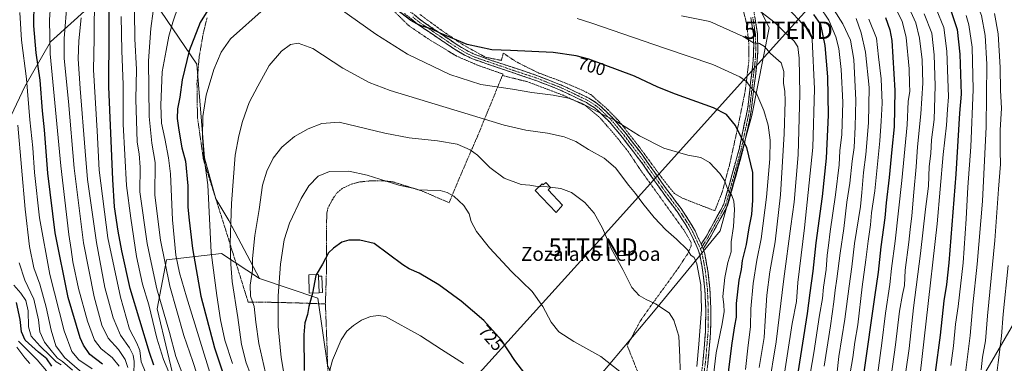
# Model space of a CAD drawing. Units: metres. Extents: x 610226 to 613657, y 4768649 to 4771018.
# Drawn here: x 612470 to 613036, y 4770330 to 4770528 of the extents above; entities that cross this region are included whole.
import ezdxf
from ezdxf.enums import TextEntityAlignment as Align

# ---------------------------------------------------------------- set-up
doc = ezdxf.new("R2010")
doc.units = ezdxf.units.M
doc.header["$MEASUREMENT"] = 0
for name, pattern in [('TRAZO_Y_PUNTO', [1, 0.5, -0.25, 0, -0.25]), ('TRAZOS', [0.75, 0.5, -0.25]), ('TRAZOSX2', [1.5, 1, -0.5])]:
    doc.linetypes.add(name, pattern=pattern)
doc.layers.get('0').update_dxf_attribs({"lineweight": 5})
for name, color, linetype, lineweight in [('Alambrada', 19, 'TRAZOS', 0), ('Arbolado forestal CxS', 92, 'Continuous', 0), ('Camino', 19, 'TRAZOSX2', 0), ('Camino Cxs', 19, 'Continuous', 0), ('Camino eje', 19, 'TRAZO_Y_PUNTO', 0), ('Curva de nivel maestra', 36, 'Continuous', 30), ('Curva de nivel normal', 36, 'Continuous', 0), ('Edificación', 1, 'Continuous', 13), ('Edificación Cxs', 1, 'Continuous', 13), ('Edificación ligera', 1, 'Continuous', 0), ('Edificación ligera Cxs', 1, 'Continuous', 0), ('Matorral CxS', 135, 'Continuous', 0), ('Prado CxS', 92, 'Continuous', 0), ('Rótulo de curva de nivel directora', 19, 'Continuous', 0), ('Tendido', 6, 'Continuous', 0), ('Texto cartográfico', 19, 'Continuous', 0), ('Torre de tendido puntual', 7, 'Continuous', 0)]:
    doc.layers.add(name, color=color, linetype=linetype, lineweight=lineweight)
doc.styles.add('Arial', font='txt', dxfattribs={"height": 0.2})

# ---------------------------------------------------------------- blocks, each defined once
blk = doc.blocks.new('*U150')
at = {"layer": 'Arbolado forestal CxS', "color": 92, "linetype": 'Continuous', "lineweight": 0}
blk.add_polyline3d([(612707.2881, 4769935.5401, 662.3428), (612678.4665, 4769965.7367, 650.461), (612681.7719, 4769978.1317, 653.0719), (612697.0189, 4769986.1977, 663.611), (612730.4589, 4770000.4501, 689.2964), (612731.0811, 4770000.1173, 689.5801), (612753.4535, 4769988.1489, 694.977), (612768.9527, 4769977.3001, 697.8936), (612788.3099, 4769997.1455, 701.1212), (612826.3259, 4770025.2309, 691.9448), (612849.4665, 4770063.2311, 688.5421), (612872.6067, 4770096.2739, 681.7468), (612920.5879, 4770154.6181, 651.2948), (612945.8383, 4770205.7293, 641.714), (612975.3349, 4770238.3313, 626.9902), (613047.2701, 4770362.2049, 596.0648)], dxfattribs=at)
blk = doc.blocks.new('*U175')
at = {"layer": 'Curva de nivel normal', "color": 36, "linetype": 'Continuous', "lineweight": 0}
for points in [[(612469.06, 4770466.92, 640), (612473.34, 4770418.57, 640), (612475.89, 4770397.12, 640), (612478.38, 4770384.78, 640), (612481.73, 4770375.35, 640), (612485.46, 4770362.12, 640), (612488.33, 4770348.98, 640), (612491.03, 4770339.83, 640), (612496, 4770333.2, 640), (612507.43, 4770323.3, 640)], [(612971.21, 4770321.16, 640), (612973.9, 4770340.49, 640), (612976.15, 4770359.82, 640), (612977.81, 4770369.48, 640), (612978.98, 4770374.64, 640), (612979.44, 4770383.48, 640), (612981.55, 4770399.48, 640), (612982.17, 4770406.77, 640), (612983.2, 4770414.76, 640), (612984.31, 4770428.38, 640), (612985.72, 4770442.81, 640), (612986.53, 4770454.47, 640), (612988.48, 4770473.44, 640), (612989.47, 4770491, 640), (612989.12, 4770504.4, 640), (612987.63, 4770516.97, 640), (612985.51, 4770525.62, 640), (612982.58, 4770532.09, 640)]]:
    blk.add_polyline3d(points, dxfattribs=at)
blk = doc.blocks.new('*U176')
at = {"layer": 'Curva de nivel normal', "color": 36, "linetype": 'Continuous', "lineweight": 0}
for points in [[(612532.36, 4770327.39, 660), (612530.9, 4770332.02, 660), (612527, 4770337.87, 660), (612521.08, 4770344.32, 660), (612517.38, 4770351.88, 660), (612513.07, 4770368.06, 660), (612506.93, 4770399.17, 660), (612501.41, 4770442.07, 660), (612498.29, 4770480.46, 660), (612495.68, 4770505.2, 660), (612495.8, 4770516.71, 660), (612497.55, 4770538.22, 660)], [(612951.16, 4770528.13, 660), (612953.99, 4770519.94, 660), (612956.56, 4770508.86, 660), (612958.62, 4770488.58, 660), (612958.32, 4770468.14, 660), (612956.81, 4770450.01, 660), (612955.38, 4770439.62, 660), (612954.93, 4770432.68, 660), (612954.51, 4770428.14, 660), (612953.75, 4770420.08, 660), (612950.28, 4770398.74, 660), (612948.72, 4770385.42, 660), (612947.16, 4770374.32, 660), (612944.69, 4770355.29, 660), (612941.32, 4770333.73, 660), (612940.12, 4770323.32, 660)]]:
    blk.add_polyline3d(points, dxfattribs=at)
blk = doc.blocks.new('*U180')
at = {"layer": 'Curva de nivel normal', "color": 36, "linetype": 'Continuous', "lineweight": 0}
for points in [[(612542.53, 4770324.69, 670), (612540.03, 4770330.68, 670), (612539.2, 4770337.31, 670), (612537.5, 4770341.39, 670), (612533.35, 4770349.55, 670), (612528.14, 4770367.88, 670), (612520.91, 4770402.07, 670), (612515.78, 4770441.05, 670), (612514.79, 4770463.53, 670), (612512.62, 4770498.64, 670), (612513.01, 4770516.76, 670), (612513.02, 4770527.32, 670), (612513.5, 4770542.19, 670)], [(612930.35, 4770534.96, 670), (612935.53, 4770527.3, 670), (612939.59, 4770517.66, 670), (612941.29, 4770510.84, 670), (612942.61, 4770498.8, 670), (612943.55, 4770480, 670), (612942.94, 4770461.52, 670), (612941.88, 4770452.13, 670), (612941.35, 4770443.93, 670), (612939.37, 4770426.69, 670), (612936.19, 4770405.71, 670), (612935.24, 4770397.56, 670), (612934.5, 4770392.09, 670), (612933.88, 4770383.8, 670), (612932.4, 4770373.61, 670), (612931.78, 4770367.17, 670), (612930.08, 4770357.62, 670), (612926.88, 4770335.99, 670), (612918.61, 4770287.96, 670)]]:
    blk.add_polyline3d(points, dxfattribs=at)
blk = doc.blocks.new('*U182')
at = {"layer": 'Curva de nivel normal', "color": 36, "linetype": 'Continuous', "lineweight": 0}
blk.add_polyline3d([(613023.11, 4770326.21, 610), (613023.94, 4770333.42, 610), (613025.56, 4770342.82, 610), (613026.8, 4770357.1, 610), (613030.85, 4770400.6, 610), (613033.06, 4770430.09, 610), (613034.24, 4770444.49, 610), (613034.07, 4770451.87, 610), (613034.1, 4770464.01, 610), (613034.68, 4770476.6, 610), (613034.29, 4770486.8, 610), (613034.1, 4770500.06, 610), (613032.93, 4770519.37, 610), (613030.71, 4770531.02, 610)], dxfattribs=at)
blk = doc.blocks.new('*U188')
at = {"layer": 'Curva de nivel normal', "color": 36, "linetype": 'Continuous', "lineweight": 0}
for points in [[(613005.62, 4770328.56, 620), (613007.15, 4770340.01, 620), (613008.36, 4770352.39, 620), (613009.82, 4770362.48, 620), (613012.69, 4770387.63, 620), (613014.52, 4770413.06, 620), (613015.43, 4770431.2, 620), (613017.22, 4770454.46, 620), (613018.47, 4770487.38, 620), (613017.95, 4770511.68, 620), (613016.03, 4770524.54, 620), (613014.48, 4770529.98, 620)], [(612469.5, 4770342.66, 620), (612480.28, 4770331.81, 620), (612485.6, 4770325.47, 620)]]:
    blk.add_polyline3d(points, dxfattribs=at)
blk = doc.blocks.new('*U195')
at = {"layer": 'Curva de nivel normal', "color": 36, "linetype": 'Continuous', "lineweight": 0}
for points in [[(612470.33, 4770531.7, 645), (612471.27, 4770515.66, 645), (612474.05, 4770493.58, 645), (612475.98, 4770469.89, 645), (612477.68, 4770453.76, 645), (612478.75, 4770439.54, 645), (612481.64, 4770413.54, 645), (612487.53, 4770380.98, 645), (612495.75, 4770348.48, 645), (612500.06, 4770336.73, 645), (612504.18, 4770331.94, 645), (612511.84, 4770326.64, 645)], [(612963.1, 4770320.16, 645), (612966.05, 4770341.49, 645), (612968.09, 4770358.7, 645), (612970.61, 4770375.23, 645), (612971.55, 4770384.48, 645), (612973.58, 4770400.18, 645), (612977.52, 4770435.11, 645), (612980.5, 4770467.1, 645), (612981.19, 4770480.44, 645), (612982.04, 4770486.33, 645), (612981.83, 4770490.59, 645), (612981.65, 4770499.27, 645), (612979.96, 4770517.21, 645), (612977.72, 4770526.63, 645), (612973.38, 4770534.95, 645)]]:
    blk.add_polyline3d(points, dxfattribs=at)
blk = doc.blocks.new('*U196')
at = {"layer": 'Curva de nivel normal', "color": 36, "linetype": 'Continuous', "lineweight": 0}
for points in [[(612997.26, 4770533.74, 630), (613001.54, 4770523.01, 630), (613003.39, 4770509.32, 630), (613003.9, 4770493.54, 630), (613004.25, 4770483.22, 630), (613003.73, 4770475.83, 630), (613003.08, 4770466.84, 630), (613001.27, 4770449.99, 630), (612997.75, 4770410.12, 630), (612991.38, 4770354.15, 630), (612986.77, 4770313.38, 630)], [(612493.96, 4770328.95, 630), (612491.08, 4770330.63, 630), (612487.67, 4770334.24, 630), (612481.97, 4770339.65, 630), (612476.74, 4770345.47, 630), (612475.3, 4770350.83, 630), (612474.96, 4770360.13, 630), (612473.77, 4770366.01, 630), (612470.88, 4770370.24, 630), (612466.78, 4770374.76, 630)]]:
    blk.add_polyline3d(points, dxfattribs=at)
blk = doc.blocks.new('*U210')
at = {"layer": 'Curva de nivel normal', "color": 36, "linetype": 'Continuous', "lineweight": 0}
for points in [[(612527.38, 4770328.27, 655), (612523.28, 4770333.28, 655), (612517.02, 4770338.17, 655), (612513.25, 4770343.2, 655), (612509.23, 4770354.1, 655), (612504.07, 4770372.99, 655), (612500.76, 4770388.29, 655), (612499.78, 4770395.31, 655), (612498.38, 4770403.96, 655), (612493.88, 4770443.38, 655), (612487.68, 4770507.85, 655), (612487.37, 4770527.41, 655), (612488.69, 4770547.17, 655)], [(612958.52, 4770527.88, 655), (612962.82, 4770516.81, 655), (612964.11, 4770506.13, 655), (612965.66, 4770493.4, 655), (612966.1, 4770479.58, 655), (612965.48, 4770469.1, 655), (612964.89, 4770457.91, 655), (612961.86, 4770429.13, 655), (612960.04, 4770416.4, 655), (612959.41, 4770409.48, 655), (612958.02, 4770400.15, 655), (612956.82, 4770389.48, 655), (612954.62, 4770373.82, 655), (612952.12, 4770351.92, 655), (612950.51, 4770342.11, 655), (612949.32, 4770333.26, 655), (612947.01, 4770319.94, 655)]]:
    blk.add_polyline3d(points, dxfattribs=at)
blk = doc.blocks.new('*U211')
at = {"layer": 'Curva de nivel normal', "color": 36, "linetype": 'Continuous', "lineweight": 0}
for points in [[(612990.35, 4770530.91, 635), (612994.62, 4770519.79, 635), (612996.14, 4770507.37, 635), (612996.66, 4770489.52, 635), (612995.96, 4770470.14, 635), (612994.54, 4770458.47, 635), (612994.16, 4770450.47, 635), (612993.22, 4770443, 635), (612992.7, 4770431.78, 635), (612991.08, 4770418.55, 635), (612988.22, 4770393, 635), (612984.18, 4770361.69, 635), (612981.69, 4770338.46, 635), (612979.71, 4770325.16, 635)], [(612500.44, 4770325.93, 635), (612494.83, 4770330.93, 635), (612491.91, 4770332.81, 635), (612489.07, 4770336.28, 635), (612484.35, 4770342.01, 635), (612481.66, 4770348.01, 635), (612480.89, 4770354.87, 635), (612478.32, 4770366.75, 635), (612473.17, 4770377.66, 635), (612469.76, 4770387.6, 635)]]:
    blk.add_polyline3d(points, dxfattribs=at)
blk = doc.blocks.new('*U217')
at = {"layer": 'Curva de nivel normal', "color": 36, "linetype": 'Continuous', "lineweight": 0}
for points in [[(612535.89, 4770323.58, 665), (612536, 4770330.95, 665), (612535.49, 4770334.52, 665), (612533.22, 4770338.78, 665), (612528.18, 4770345.98, 665), (612523.94, 4770356.11, 665), (612519.08, 4770373.42, 665), (612514.28, 4770399.36, 665), (612509.2, 4770435.63, 665), (612507.75, 4770451.93, 665), (612504.94, 4770487.92, 665), (612503.82, 4770504.94, 665), (612504.19, 4770515.36, 665), (612505.49, 4770528.66, 665)], [(612931.28, 4770544.66, 665), (612943.44, 4770525.12, 665), (612948.03, 4770515.73, 665), (612949.93, 4770504.53, 665), (612951.1, 4770481.15, 665), (612950.57, 4770465.85, 665), (612950.02, 4770453.99, 665), (612948.99, 4770446.19, 665), (612947.63, 4770433.47, 665), (612945.92, 4770422.51, 665), (612944.06, 4770407.32, 665), (612942.01, 4770393.25, 665), (612940.17, 4770378.5, 665), (612939.16, 4770371.99, 665), (612938.44, 4770365.17, 665), (612936.42, 4770351.46, 665), (612932.74, 4770328.16, 665)]]:
    blk.add_polyline3d(points, dxfattribs=at)
blk = doc.blocks.new('*U229')
at = {"layer": 'Curva de nivel normal', "color": 36, "linetype": 'Continuous', "lineweight": 0}
for points in [[(613005.07, 4770278.59, 615), (613009.44, 4770291.83, 615), (613011.53, 4770304.15, 615), (613011.94, 4770309.82, 615), (613013.94, 4770322.82, 615), (613016.71, 4770345.82, 615), (613018.23, 4770363.48, 615), (613020.83, 4770386.82, 615), (613023.81, 4770423.2, 615), (613025.91, 4770465.82, 615), (613026.35, 4770501.98, 615), (613025.34, 4770518.44, 615), (613023.23, 4770529.86, 615), (613020.56, 4770536.68, 615), (613014.9, 4770546.33, 615), (613010.35, 4770557.61, 615), (613009.28, 4770567.11, 615), (613011.42, 4770574.93, 615), (613020.29, 4770594.49, 615), (613030.4, 4770622.28, 615), (613035.28, 4770637.84, 615), (613039.4, 4770650.3, 615)], [(612468.58, 4770339.13, 615), (612473.2, 4770333.03, 615), (612475.97, 4770329.84, 615)]]:
    blk.add_polyline3d(points, dxfattribs=at)
blk = doc.blocks.new('*U230')
at = {"layer": 'Curva de nivel normal', "color": 36, "linetype": 'Continuous', "lineweight": 0}
blk.add_polyline3d([(613031.45, 4770319.63, 605), (613032.79, 4770330.43, 605), (613034.86, 4770345.55, 605), (613035.79, 4770358.05, 605), (613038.59, 4770386.08, 605)], dxfattribs=at)
blk = doc.blocks.new('*U236')
at = {"layer": 'Curva de nivel maestra', "color": 36, "linetype": 'Continuous', "lineweight": 30}
blk.add_polyline3d([(612488.64, 4770328.26, 625), (612485.7, 4770332.38, 625), (612480.94, 4770336.23, 625), (612473.38, 4770343.16, 625), (612471.16, 4770347.88, 625), (612470.5, 4770355.04, 625), (612468.24, 4770364.93, 625)], dxfattribs=at)
blk = doc.blocks.new('*U242')
at = {"layer": 'Curva de nivel maestra', "color": 36, "linetype": 'Continuous', "lineweight": 30}
for points in [[(612547.29, 4770328.8, 675), (612544.81, 4770336.08, 675), (612533.72, 4770372.96, 675), (612528.99, 4770394.48, 675), (612526.7, 4770405.82, 675), (612524.66, 4770419.81, 675), (612523.76, 4770435.6, 675), (612521.46, 4770488.98, 675), (612521.72, 4770551.04, 675)], [(612926.68, 4770530.45, 675), (612930.66, 4770524.68, 675), (612933.2, 4770512.64, 675), (612934.64, 4770494.55, 675), (612935.1, 4770472.68, 675), (612933.92, 4770447.81, 675), (612931.57, 4770425.83, 675), (612927.93, 4770399.25, 675), (612926.25, 4770382.89, 675), (612924.48, 4770370.5, 675), (612923.02, 4770358.49, 675), (612917.11, 4770320.82, 675)]]:
    blk.add_polyline3d(points, dxfattribs=at)
blk = doc.blocks.new('*U249')
at = {"layer": 'Curva de nivel maestra', "color": 36, "linetype": 'Continuous', "lineweight": 30}
for points in [[(612517.77, 4770329.3, 650), (612510.56, 4770334.87, 650), (612506.81, 4770340.26, 650), (612504.95, 4770344.56, 650), (612498.05, 4770367.68, 650), (612490.64, 4770404.83, 650), (612486.42, 4770439.23, 650), (612484.35, 4770464.17, 650), (612483.23, 4770475.14, 650), (612481.96, 4770492.8, 650), (612479.63, 4770508.44, 650), (612478.24, 4770524.02, 650), (612478.55, 4770537.79, 650)], [(612967.99, 4770528.82, 650), (612970.65, 4770521.63, 650), (612971.63, 4770515.56, 650), (612973.35, 4770486.8, 650), (612972.99, 4770465.8, 650), (612971.72, 4770452.89, 650), (612970.24, 4770436.82, 650), (612968.48, 4770422.23, 650), (612967.59, 4770413.48, 650), (612965.29, 4770396.82, 650), (612963.81, 4770382.32, 650), (612961.66, 4770367.82, 650), (612955.58, 4770324.71, 650)]]:
    blk.add_polyline3d(points, dxfattribs=at)
blk = doc.blocks.new('5TTEND')
blk.add_text('5TTEND', height=10).set_placement((0, 0), align=Align.MIDDLE_CENTER)

msp = doc.modelspace()

# ---------------------------------------------------------------- linework, layer by layer
at = {"layer": 'Alambrada', "color": 19, "linetype": 'TRAZOS', "lineweight": 0}
for points in [[(612700.35, 4770530.49, 698.6), (612712.46, 4770521.6, 699.23), (612724.55, 4770513.37, 699.97), (612738.03, 4770505.92, 700.73), (612747.19, 4770504.09, 701.07), (612748.26, 4770508.32, 700.22), (612754.46, 4770504.09, 701.15), (612759.06, 4770501.53, 701.61), (612768.78, 4770496.81, 702.45), (612782.91, 4770491.53, 703.09), (612793.67, 4770486.97, 703.43), (612798.55, 4770484.41, 703.72), (612807.51, 4770476.65, 704.19), (612814.98, 4770468.97, 704.75), (612826.46, 4770454.33, 705.66), (612840.26, 4770435.52, 706.71), (612846.65, 4770427.53, 707.27), (612851.73, 4770424.65, 707.27), (612869.89, 4770417.61, 707), (612874.14, 4770428.33, 705.56), (612878.26, 4770443.52, 703.31), (612883.19, 4770465.93, 699.66), (612887.35, 4770486.25, 695.98), (612889.42, 4770503.05, 692.44), (612889.42, 4770514.48, 690.12), (612888.14, 4770525.44, 687.95), (612885.22, 4770537.13, 685.5)], [(612747.76, 4770495.43, 703.01), (612748.11, 4770496.25, 702.79), (612747.87, 4770496.32, 702.79), (612734.03, 4770501.13, 701.9), (612721.35, 4770506.57, 701.73), (612704.82, 4770516.65, 701.26), (612694.1, 4770523.92, 700.9), (612684.43, 4770533.37, 700.23)], [(612577.94, 4770528.57, 700.62), (612575.71, 4770519.61, 701.3), (612573.39, 4770506.25, 701.91), (612572.11, 4770490.97, 703.01), (612572.38, 4770471.44, 703.92), (612575.82, 4770446.97, 704.71), (612589.35, 4770404.25, 709.2), (612601.58, 4770364.97, 713.5), (612609.75, 4770365.05, 716.8), (612628.82, 4770364.64, 723), (612645.98, 4770364.01, 726.75)], [(612747.76, 4770495.43, 703.01), (612733.46, 4770460.49, 712.75), (612724.62, 4770440.17, 717.05), (612717.14, 4770422.25, 721.04), (612701.35, 4770429.05, 720.01), (612684.82, 4770434.24, 719.78), (612679.19, 4770434.8, 720.09), (612671.71, 4770434.8, 720.41), (612665.07, 4770434.09, 720.94), (612660.78, 4770432.88, 721.27), (612655.62, 4770430.41, 721.68), (612652.42, 4770427.68, 721.97), (612649.98, 4770424.01, 722.19), (612647.42, 4770419.13, 722.48), (612646.78, 4770416.32, 722.86), (612646.55, 4770407.29, 723.56), (612646.62, 4770384.56, 725.4), (612645.98, 4770364.01, 726.75)], [(612825.66, 4770324.72, 719.37), (612819.54, 4770340.09, 718.24), (612826.98, 4770354.09, 716.39), (612834.1, 4770364.25, 714.97), (612848.26, 4770383.76, 711.68), (612854.69, 4770393.45, 709.95), (612856.37, 4770397.6, 709.48), (612856.29, 4770399.36, 709.34), (612852.01, 4770406.65, 708.95), (612827.19, 4770441.05, 707.13), (612820.23, 4770451.44, 706.69), (612814.62, 4770458.57, 706.32), (612809.51, 4770464.64, 706.06), (612803.71, 4770471.21, 705.61), (612795.35, 4770478.17, 704.77), (612782.82, 4770484.01, 704.58), (612762.3, 4770491.76, 703.34), (612747.76, 4770495.43, 703.01)], [(612645.98, 4770364.01, 726.75), (612647.21, 4770330.88, 729.33), (612647.37, 4770321.92, 729.55)]]:
    msp.add_polyline3d(points, dxfattribs=at)
at = {"layer": 'Arbolado forestal CxS', "color": 92, "linetype": 'Continuous', "lineweight": 0}
for points in [[(612937.56, 4770629.98, 662.37), (612925.09, 4770623.74, 663.98), (612916.74, 4770595.34, 668.44), (612904.1, 4770582.62, 673.15), (612888.59, 4770548.65, 682.52), (612901.15, 4770522.8, 687.39), (612891.15, 4770472.37, 697.06), (612873.07, 4770406.06, 706.49), (612835.62, 4770360.68, 715.72), (612808.56, 4770328.4, 720.43), (612776.07, 4770290, 727.53), (612772.94, 4770263.75, 730.65), (612725.91, 4770292.73, 737.14), (612706.66, 4770290, 741.24), (612699.27, 4770269.33, 746.12)], [(612537.55, 4770552.91, 685.29), (612509.26, 4770534.07, 669.08), (612487.95, 4770514.7, 656.77), (612473.09, 4770489.08, 645.23), (612458.93, 4770459.02, 634.45), (612445.25, 4770439.13, 624.75), (612434.38, 4770401.5, 615.92), (612434.94, 4770363.4, 601.76), (612427.82, 4770329.64, 581.69), (612411.62, 4770308.44, 563.66), (612393.41, 4770294.2, 553.03)], [(612537.55, 4770552.91, 685.29), (612509.26, 4770534.07, 669.08), (612487.95, 4770514.7, 656.77), (612473.09, 4770489.08, 645.23), (612458.93, 4770459.02, 634.45), (612445.25, 4770439.13, 624.75), (612434.38, 4770401.5, 615.92), (612434.94, 4770363.4, 601.76), (612427.82, 4770329.64, 581.69), (612411.62, 4770308.44, 563.66), (612393.41, 4770294.2, 553.03)], [(612537.55, 4770552.91, 685.29), (612572.03, 4770501.89, 703.28), (612576.4, 4770448.03, 705.88), (612582.98, 4770424.39, 707.66), (612590.42, 4770412.05, 710.5), (612608.06, 4770378.65, 717.44), (612586.26, 4770392.94, 708.83), (612554.57, 4770389.3, 692.22), (612549.26, 4770361.28, 683.71), (612561.19, 4770311.42, 678.4)], [(612537.55, 4770552.91, 685.29), (612572.03, 4770501.89, 703.28), (612576.4, 4770448.03, 705.88), (612582.98, 4770424.39, 707.66), (612590.42, 4770412.05, 710.5), (612608.06, 4770378.65, 717.44)], [(612808.56, 4770328.4, 720.43), (612835.62, 4770360.68, 715.72), (612873.07, 4770406.06, 706.49), (612891.15, 4770472.37, 697.06), (612901.15, 4770522.8, 687.39), (612888.59, 4770548.65, 682.52)], [(612509.26, 4770534.07, 669.08), (612487.95, 4770514.7, 656.77), (612473.09, 4770489.08, 645.23), (612458.93, 4770459.02, 634.45), (612445.25, 4770439.13, 624.75), (612434.38, 4770401.5, 615.92), (612434.94, 4770363.4, 601.76), (612427.82, 4770329.64, 581.69), (612411.62, 4770308.44, 563.66), (612393.41, 4770294.2, 553.03), (612393.41, 4770294.2, 553.03), (612360.73, 4770379.19, 559.1), (612329.75, 4770415.71, 544.14), (612323.11, 4770464.4, 541), (612319.79, 4770500.93, 543.11), (612335.28, 4770544.09, 564)], [(612458.93, 4770459.02, 634.45), (612473.09, 4770489.08, 645.23), (612487.95, 4770514.7, 656.77), (612509.26, 4770534.07, 669.08)], [(613071.61, 4770464.88, 583.04), (613047.27, 4770362.2, 596.06), (612975.33, 4770238.33, 626.99), (612945.84, 4770205.73, 641.71), (612920.59, 4770154.62, 651.29), (612872.61, 4770096.27, 681.75)], [(613071.61, 4770464.88, 583.04), (613047.27, 4770362.2, 596.06), (612975.33, 4770238.33, 626.99), (612945.84, 4770205.73, 641.71), (612920.59, 4770154.62, 651.29), (612872.61, 4770096.27, 681.75)], [(612608.06, 4770378.65, 717.44), (612586.26, 4770392.94, 708.83), (612554.57, 4770389.3, 692.22), (612549.26, 4770361.28, 683.71), (612561.19, 4770311.42, 678.4), (612583.34, 4770295.91, 690.92), (612601.07, 4770285.57, 699.04), (612598.85, 4770256.77, 693.29), (612608.91, 4770234.5, 694.12), (612621.74, 4770219.85, 701.84), (612626.91, 4770169.64, 694.73), (612619.81, 4770137.59, 684.37), (612604.94, 4770134.29, 674), (612596.25, 4770155.75, 672.14), (612582.97, 4770155.52, 664.22), (612576.77, 4770146.23, 654.31), (612559.89, 4770137.58, 641.99), (612546.66, 4770129.32, 632.85), (612516.91, 4770127.67, 611.46), (612504.29, 4770115, 603.07), (612493.53, 4770101.3, 597.06), (612483.36, 4770093.56, 593.13)], [(613047.27, 4770362.2, 596.06), (612975.33, 4770238.33, 626.99)]]:
    msp.add_polyline3d(points, dxfattribs=at)
at = {"layer": 'Camino', "color": 19, "linetype": 'TRAZOSX2', "lineweight": 0}
for points in [[(612928.39, 4770622.49), (612925.95, 4770618.49), (612917.03, 4770603.81), (612912.15, 4770594.97), (612910.15, 4770590.81), (612900.65, 4770573.5), (612894.45, 4770558.79), (612892.55, 4770552.65), (612891.59, 4770546.25), (612891.29, 4770541.45), (612892.87, 4770529.13), (612894.39, 4770519.45), (612894.59, 4770513.13), (612894.55, 4770506.97), (612894.07, 4770501.77), (612892.8, 4770491.28), (612890.33, 4770471.77), (612886.11, 4770452.41), (612877.24, 4770420.54), (612867.1, 4770401.87), (612863.2, 4770395.78)], [(612861.66, 4770319.28), (612863.28, 4770332.61), (612864.59, 4770348.25), (612864.68, 4770361.46), (612864.21, 4770372.15), (612863.07, 4770382.33), (612861.3, 4770392.17), (612860.37, 4770395.09), (612856.33, 4770403.94), (612853.63, 4770408.86), (612848.18, 4770417.21), (612839.74, 4770428.41), (612828.45, 4770444.48), (612816.64, 4770460), (612809.56, 4770468.49), (612802.39, 4770475.45), (612800.52, 4770477), (612796.09, 4770479.81), (612780.99, 4770487.05), (612767.55, 4770492.33), (612730.49, 4770504.95), (612726, 4770507.16), (612719.55, 4770511.01), (612699.14, 4770524.83), (612691.39, 4770531.13)], [(612693.33, 4770533.3), (612700.88, 4770527.17), (612721.11, 4770513.47), (612727.39, 4770509.72), (612731.6, 4770507.65), (612741, 4770504.23), (612764.72, 4770496.45), (612782.15, 4770489.72), (612797.51, 4770482.36), (612801.74, 4770479.72), (612804.33, 4770477.61), (612811.52, 4770470.67), (612818.12, 4770462.83), (612828.05, 4770449.93), (612842.1, 4770430.12), (612850.57, 4770418.88), (612856.02, 4770410.54), (612858.55, 4770405.99), (612862.09, 4770398.31)], [(612862.09, 4770398.31), (612865.12, 4770403.04), (612875.09, 4770421.41), (612883.84, 4770452.9), (612888.9, 4770476.94), (612890.5, 4770491.56), (612891.76, 4770502.01), (612892.23, 4770507.08), (612892.27, 4770513.1), (612892.07, 4770519.23), (612890.57, 4770528.8)], [(612863.2, 4770395.78), (612864.14, 4770392.87), (612865.92, 4770383.03), (612867.09, 4770372.81), (612867.59, 4770361.51), (612867.5, 4770348.12), (612866.18, 4770332.32), (612864.56, 4770319.01)]]:
    msp.add_lwpolyline(points, dxfattribs=at)
at = {"layer": 'Camino Cxs', "color": 19, "linetype": 'Continuous', "lineweight": 0}
msp.add_lwpolyline([(612862.09, 4770398.31), (612862.66, 4770397.07), (612863.03, 4770396.32), (612863.2, 4770395.78)], dxfattribs=at)
msp.add_lwpolyline([(612862.09, 4770398.31), (612862.66, 4770397.07), (612863.03, 4770396.32), (612863.2, 4770395.78)], dxfattribs=at)
for points in [[(612862.74, 4770328.17, 707.87), (612863.28, 4770332.61, 708.28), (612863.61, 4770336.52, 708.34), (612863.94, 4770340.43, 708.26), (612864.26, 4770344.34, 708.22), (612864.59, 4770348.25, 708.36), (612864.62, 4770352.65, 708.65), (612864.65, 4770357.06, 708.84), (612864.68, 4770361.46, 708.92), (612864.52, 4770365.02, 709.08), (612864.37, 4770368.59, 709.33), (612864.21, 4770372.15, 709.46), (612863.83, 4770375.54, 709.54), (612863.45, 4770378.94, 709.5), (612863.07, 4770382.33, 709.34), (612862.19, 4770387.25, 709.22), (612861.3, 4770392.17, 709.17), (612860.37, 4770395.09, 709.2), (612858.35, 4770399.52, 709.19), (612856.33, 4770403.94, 708.8), (612854.98, 4770406.4, 708.71), (612853.63, 4770408.86, 708.57), (612850.91, 4770413.04, 708.14), (612848.18, 4770417.21, 707.94), (612845.37, 4770420.94, 707.72), (612842.55, 4770424.68, 707.53), (612839.74, 4770428.41, 707.34), (612836.92, 4770432.43, 707.08), (612834.1, 4770436.45, 706.94), (612831.27, 4770440.46, 706.63), (612828.45, 4770444.48, 706.53), (612825.5, 4770448.36, 706.36), (612822.55, 4770452.24, 706.18), (612819.59, 4770456.12, 706.04), (612816.64, 4770460, 705.75), (612814.28, 4770462.83, 705.72), (612811.92, 4770465.66, 705.52), (612809.56, 4770468.49, 705.45), (612805.98, 4770471.97, 705.18), (612802.39, 4770475.45, 704.87), (612800.52, 4770477, 704.76), (612798.31, 4770478.41, 704.52), (612796.09, 4770479.81, 704.46), (612792.32, 4770481.62, 704.5), (612788.54, 4770483.43, 704.24), (612784.77, 4770485.24, 704.15), (612780.99, 4770487.05, 703.88), (612776.51, 4770488.81, 703.46), (612772.03, 4770490.57, 703.48), (612767.55, 4770492.33, 703.15), (612762.92, 4770493.91, 702.8), (612758.29, 4770495.49, 702.67), (612753.65, 4770497.06, 702.39), (612749.02, 4770498.64, 702.15), (612744.39, 4770500.22, 701.95), (612739.76, 4770501.8, 701.62), (612735.12, 4770503.37, 701.33), (612730.49, 4770504.95, 701.3), (612728.25, 4770506.06, 701.28), (612726, 4770507.16, 701.17), (612722.78, 4770509.09, 700.96), (612719.55, 4770511.01, 700.92), (612715.47, 4770513.77, 700.59), (612711.39, 4770516.54, 700.59), (612707.3, 4770519.3, 700.29), (612703.22, 4770522.07, 700.15), (612699.14, 4770524.83, 699.96), (612695.27, 4770527.98, 699.8)], [(612697.11, 4770530.24, 699.03), (612700.88, 4770527.17, 699.28), (612704.93, 4770524.43, 699.49), (612708.97, 4770521.69, 699.63), (612713.02, 4770518.95, 699.83), (612717.06, 4770516.21, 699.9), (612721.11, 4770513.47, 700.23), (612724.25, 4770511.6, 700.35), (612727.39, 4770509.72, 700.47), (612731.6, 4770507.65, 700.7), (612734.73, 4770506.51, 700.73), (612737.87, 4770505.37, 700.85), (612741, 4770504.23, 701.07), (612745.74, 4770502.67, 701.37), (612750.49, 4770501.12, 701.67), (612755.23, 4770499.56, 701.95), (612759.98, 4770498.01, 702.26), (612764.72, 4770496.45, 702.47), (612769.08, 4770494.77, 702.73), (612773.44, 4770493.09, 702.98), (612777.79, 4770491.4, 703.12), (612782.15, 4770489.72, 703.33), (612785.99, 4770487.88, 703.61), (612789.83, 4770486.04, 703.74), (612793.67, 4770484.2, 703.97), (612797.51, 4770482.36, 704.12), (612801.74, 4770479.72, 704.24), (612804.33, 4770477.61, 704.32), (612807.93, 4770474.14, 704.57), (612811.52, 4770470.67, 704.81), (612813.72, 4770468.06, 705.02), (612815.92, 4770465.44, 705.18), (612818.12, 4770462.83, 705.34), (612820.6, 4770459.61, 705.46), (612823.09, 4770456.38, 705.63), (612825.57, 4770453.16, 705.84), (612828.05, 4770449.93, 705.99), (612830.86, 4770445.97, 706.21), (612833.67, 4770442.01, 706.38), (612836.48, 4770438.04, 706.59), (612839.29, 4770434.08, 706.84), (612842.1, 4770430.12, 707.04), (612844.92, 4770426.37, 707.33), (612847.75, 4770422.63, 707.44), (612850.57, 4770418.88, 707.65), (612853.3, 4770414.71, 707.9), (612856.02, 4770410.54, 708.24), (612857.29, 4770408.27, 708.43), (612858.55, 4770405.99, 708.63), (612860.61, 4770401.53, 708.93), (612862.09, 4770398.31, 708.91), (612862.66, 4770397.07, 708.9), (612863.03, 4770396.32, 708.87), (612863.2, 4770395.78, 708.87), (612864.14, 4770392.87, 708.87), (612865.03, 4770387.95, 708.99), (612865.92, 4770383.03, 708.94), (612866.31, 4770379.62, 708.85), (612866.7, 4770376.22, 708.68), (612867.09, 4770372.81, 708.49), (612867.26, 4770369.04, 708.22), (612867.42, 4770365.28, 708.09), (612867.59, 4770361.51, 708.01), (612867.56, 4770357.05, 707.83), (612867.53, 4770352.58, 707.37), (612867.5, 4770348.12, 707.19), (612867.17, 4770344.17, 707.09), (612866.84, 4770340.22, 706.96), (612866.51, 4770336.27, 707.03), (612866.18, 4770332.32, 707.19), (612865.64, 4770327.88, 707.32)], [(612892.87, 4770529.13, 686.54), (612893.63, 4770524.29, 687.71), (612894.39, 4770519.45, 688.72), (612894.49, 4770516.29, 689.4), (612894.59, 4770513.13, 690.1), (612894.57, 4770510.05, 690.61), (612894.55, 4770506.97, 691.16), (612894.31, 4770504.37, 691.67), (612894.07, 4770501.77, 692.17), (612893.65, 4770498.27, 692.82), (612893.22, 4770494.78, 693.41), (612892.8, 4770491.28, 694.02), (612892.18, 4770486.4, 694.95), (612891.57, 4770481.53, 695.94), (612890.95, 4770476.65, 696.73), (612890.33, 4770471.77, 697.41), (612889.28, 4770466.93, 698.11), (612888.22, 4770462.09, 698.9), (612887.17, 4770457.25, 699.91), (612886.11, 4770452.41, 700.79), (612884.84, 4770447.86, 701.63), (612883.58, 4770443.3, 702.17), (612882.31, 4770438.75, 703.09), (612881.04, 4770434.2, 703.98), (612879.77, 4770429.65, 704.47), (612878.51, 4770425.09, 705.09), (612877.24, 4770420.54, 705.7), (612875.21, 4770416.8, 706.27), (612873.19, 4770413.07, 706.68), (612871.16, 4770409.34, 707.21), (612869.13, 4770405.6, 707.66), (612867.1, 4770401.87, 707.99), (612865.15, 4770398.83, 708.47), (612863.2, 4770395.78, 708.87), (612863.2, 4770395.78, 708.87), (612863.03, 4770396.32, 708.87), (612862.66, 4770397.07, 708.9), (612862.09, 4770398.31, 708.95), (612863.61, 4770400.67, 708.61), (612865.12, 4770403.04, 708.22), (612867.12, 4770406.71, 707.92), (612869.11, 4770410.39, 707.47), (612871.1, 4770414.06, 706.94), (612873.1, 4770417.73, 706.55), (612875.09, 4770421.41, 705.99), (612876.34, 4770425.91, 705.33), (612877.59, 4770430.41, 704.73), (612878.84, 4770434.9, 704.24), (612880.09, 4770439.4, 703.49), (612881.34, 4770443.9, 702.5), (612882.59, 4770448.4, 701.84), (612883.84, 4770452.9, 700.97), (612884.85, 4770457.71, 700.32), (612885.86, 4770462.52, 699.36), (612886.88, 4770467.32, 698.51), (612887.89, 4770472.13, 697.94), (612888.9, 4770476.94, 697.11), (612889.43, 4770481.81, 696.29), (612889.97, 4770486.69, 695.34), (612890.5, 4770491.56, 694.33), (612890.92, 4770495.04, 693.62), (612891.34, 4770498.53, 692.93), (612891.76, 4770502.01, 692.24), (612892, 4770504.55, 691.73), (612892.23, 4770507.08, 691.17), (612892.25, 4770510.09, 690.57), (612892.27, 4770513.1, 690.01), (612892.17, 4770516.17, 689.41), (612892.07, 4770519.23, 688.78), (612891.32, 4770524.02, 687.72), (612890.57, 4770528.8, 686.72)]]:
    msp.add_polyline3d(points, dxfattribs=at)
at = {"layer": 'Camino eje', "color": 19, "linetype": 'TRAZO_Y_PUNTO', "lineweight": 0}
for points in [[(612696.24, 4770529.07), (612700.01, 4770526), (612720.33, 4770512.24), (612726.7, 4770508.44), (612731.05, 4770506.3), (612735.75, 4770504.59), (612754.28, 4770498.28), (612766.14, 4770494.39), (612774.85, 4770491.03), (612781.57, 4770488.39), (612789.12, 4770484.77), (612796.8, 4770481.09), (612798.92, 4770479.77), (612801.13, 4770478.36), (612802.43, 4770477.31), (612803.36, 4770476.53), (612806.96, 4770473.06), (612810.54, 4770469.58), (612813.84, 4770465.66), (612817.38, 4770461.42), (612822.35, 4770454.97), (612828.25, 4770447.21), (612835.28, 4770437.3), (612840.92, 4770429.27), (612849.38, 4770418.05), (612852.1, 4770413.88), (612854.83, 4770409.7), (612856.09, 4770407.43), (612857.44, 4770404.97), (612859.71, 4770400.04), (612861.73, 4770395.62)], [(612891.72, 4770528.97), (612893.23, 4770519.34), (612893.33, 4770516.18), (612893.43, 4770513.12), (612893.39, 4770507.03), (612892.92, 4770501.89), (612892.28, 4770496.65), (612891.65, 4770491.42), (612890.85, 4770484.11), (612889.62, 4770474.36), (612887.09, 4770462.34), (612884.98, 4770452.66), (612876.17, 4770420.97), (612866.11, 4770402.45), (612862.66, 4770397.07)], [(612862.66, 4770397.07), (612861.73, 4770395.62)], [(612861.73, 4770395.62), (612862.2, 4770394.16), (612862.72, 4770392.52), (612863.61, 4770387.6), (612864.5, 4770382.68), (612865.08, 4770377.57), (612865.65, 4770372.48), (612866.14, 4770361.49), (612866.05, 4770348.19), (612864.73, 4770332.47), (612863.11, 4770319.15)]]:
    msp.add_lwpolyline(points, dxfattribs=at)
at = {"layer": 'Curva de nivel maestra', "color": 36, "linetype": 'Continuous', "lineweight": 30}
for points in [[(612583.21, 4770540.76, 700), (612573.88, 4770525.8, 700), (612567.58, 4770509.66, 700), (612563.66, 4770492.96, 700), (612562.16, 4770482.89, 700), (612560.9, 4770476.27, 700), (612560.68, 4770470.75, 700), (612561.72, 4770463.92, 700), (612563.39, 4770453.84, 700), (612565.58, 4770446.14, 700), (612566.79, 4770431.9, 700)], [(612876.63, 4770315.49, 700), (612879.84, 4770341.48, 700), (612881.34, 4770351.48, 700), (612882.46, 4770356.5, 700), (612882.45, 4770364.21, 700), (612883.82, 4770377.74, 700), (612885.17, 4770383.84, 700), (612885.91, 4770389.07, 700), (612888.14, 4770398.15, 700), (612889.66, 4770407.76, 700), (612891.18, 4770415.49, 700), (612891.69, 4770423.76, 700), (612891.84, 4770439.71, 700), (612888.27, 4770453.94, 700), (612885.12, 4770460.01, 700), (612881.8, 4770466.7, 700), (612876.59, 4770473.02, 700), (612869.07, 4770476.87, 700), (612847.31, 4770484.65, 700), (612837.05, 4770488.75, 700), (612823.77, 4770494.99, 700), (612797.38, 4770504.74, 700), (612790.26, 4770506.75, 700), (612776.96, 4770508.72, 700), (612752.5, 4770509.8, 700), (612741.58, 4770510.11, 700), (612727.42, 4770513.3, 700), (612711.9, 4770519.77, 700), (612706.78, 4770522.31, 700), (612701.08, 4770523.95, 700), (612698.62, 4770525.15, 700), (612695.14, 4770527.01, 700), (612686.77, 4770533.32, 700)], [(613005.16, 4770533.9, 625), (613009.34, 4770521.8, 625), (613010.83, 4770507.74, 625), (613011.57, 4770484.65, 625), (613010.7, 4770473.81, 625), (613008.42, 4770438.68, 625), (613004.49, 4770387.64, 625), (613003.17, 4770375.2, 625), (613001.59, 4770365.75, 625), (612999.44, 4770346.15, 625), (612996.57, 4770324.55, 625)], [(612566.79, 4770431.9, 700), (612566.8, 4770419.71, 700), (612567.64, 4770412.14, 700), (612569.55, 4770395.82, 700), (612574.31, 4770368.43, 700), (612582.25, 4770338.82, 700), (612591.57, 4770310.67, 700)], [(612760.63, 4770324.02, 725), (612754.97, 4770331.43, 725), (612747.17, 4770343.13, 725), (612737.17, 4770354.4, 725), (612724.07, 4770365.63, 725), (612711.15, 4770375.04, 725), (612699.79, 4770381.71, 725), (612694.22, 4770384.21, 725), (612690.49, 4770386.57, 725), (612673.93, 4770398.76, 725), (612665.77, 4770400.69, 725), (612659.4, 4770400.72, 725), (612655.38, 4770399.49, 725), (612650.6, 4770396.13, 725), (612647.69, 4770393.43, 725), (612644.27, 4770386.91, 725), (612640.66, 4770380.85, 725)], [(612640.66, 4770380.85, 725), (612640.42, 4770380.45, 725), (612638.5, 4770370.29, 725)], [(612638.5, 4770370.29, 725), (612638.35, 4770369.52, 725), (612636.52, 4770362.64, 725), (612635.59, 4770357.9, 725), (612634.21, 4770353.2, 725), (612633.64, 4770346.25, 725), (612633.67, 4770325.82, 725)]]:
    msp.add_polyline3d(points, dxfattribs=at)
at = {"layer": 'Curva de nivel normal', "color": 36, "linetype": 'Continuous', "lineweight": 0}
for points in [[(612536.23, 4770532.08, 685), (612536.34, 4770516.55, 685), (612537.25, 4770498.91, 685), (612536.97, 4770481.86, 685), (612537.62, 4770456.97, 685), (612538.85, 4770450.36, 685), (612539.38, 4770442.59, 685), (612539.32, 4770428.56, 685), (612543.37, 4770398.77, 685), (612545.73, 4770387.76, 685), (612549.09, 4770372.76, 685), (612556.33, 4770347.64, 685), (612559.99, 4770333.8, 685), (612564, 4770323.28, 685)], [(612546.97, 4770532.42, 690), (612545.64, 4770522.47, 690), (612544.27, 4770503.78, 690), (612544.63, 4770471.82, 690), (612546.23, 4770456.42, 690), (612548.04, 4770445.4, 690), (612547.89, 4770426.62, 690), (612551.07, 4770400.77, 690), (612556.57, 4770374.27, 690), (612564.64, 4770345.85, 690), (612569.75, 4770330.87, 690), (612574.04, 4770317.21, 690)], [(612561.34, 4770535.18, 695), (612558.19, 4770526.03, 695), (612556.01, 4770518.08, 695), (612554.34, 4770509.74, 695), (612552.17, 4770497.58, 695), (612551.32, 4770478.29, 695), (612551.66, 4770468.02, 695), (612553.57, 4770459.14, 695), (612555.68, 4770448.12, 695), (612556.89, 4770438.8, 695), (612558.07, 4770412.45, 695), (612559.92, 4770392.12, 695), (612562.14, 4770382, 695), (612566, 4770368.2, 695)], [(612610.73, 4770533.8, 705), (612591.36, 4770516.46, 705), (612585.97, 4770508.89, 705), (612581.87, 4770498.82, 705), (612577.47, 4770484.06, 705), (612575.52, 4770471.79, 705), (612575.19, 4770460.13, 705), (612575.91, 4770450.8, 705), (612578.39, 4770432.58, 705)], [(612867.56, 4770310.27, 705), (612870.71, 4770335.93, 705), (612874.09, 4770352.6, 705), (612875.23, 4770359.71, 705), (612875.09, 4770363.42, 705), (612874.59, 4770368.21, 705), (612875.7, 4770379.19, 705), (612877.47, 4770387.82, 705), (612879.27, 4770393.98, 705), (612879.36, 4770399.8, 705), (612880.58, 4770408.56, 705), (612881.27, 4770418.36, 705), (612880.94, 4770423.22, 705), (612879.64, 4770426.34, 705), (612877.31, 4770429.92, 705), (612875.48, 4770435.04, 705), (612872.88, 4770439.05, 705), (612866.84, 4770445.39, 705), (612861.86, 4770448.24, 705), (612854.3, 4770449.58, 705), (612840.52, 4770453.58, 705), (612826.64, 4770460.71, 705), (612811.96, 4770469.86, 705), (612806.49, 4770472.39, 705), (612803.11, 4770474.34, 705), (612793.31, 4770479.53, 705), (612785.76, 4770482.32, 705), (612776.88, 4770484.09, 705), (612764.61, 4770485.69, 705), (612753.51, 4770487.5, 705), (612735.3, 4770490.26, 705), (612717.54, 4770496.05, 705), (612693.12, 4770507.65, 705), (612674.91, 4770519.09, 705), (612653.97, 4770534.17, 705)], [(612896.3, 4770288.49, 685), (612905.23, 4770342.3, 685), (612909.56, 4770378.52, 685), (612913.58, 4770408.81, 685), (612915.63, 4770422.47, 685), (612917.85, 4770449.8, 685), (612918.84, 4770484.8, 685), (612918.47, 4770505.45, 685), (612917.71, 4770511.85, 685), (612915.59, 4770515.17, 685), (612910.02, 4770520.29, 685), (612904.7, 4770525.72, 685), (612893.88, 4770533.92, 685)], [(612908.65, 4770315.49, 680), (612914.48, 4770352.72, 680), (612916.84, 4770365.42, 680), (612917.66, 4770376.38, 680), (612921.48, 4770407.71, 680), (612926.28, 4770453.98, 680), (612927.2, 4770487.78, 680), (612925.95, 4770516.15, 680), (612924.17, 4770521.39, 680), (612920.34, 4770525.17, 680), (612912.57, 4770533.47, 680)], [(612528.57, 4770529.42, 680), (612528.84, 4770509.68, 680), (612529.57, 4770490.25, 680), (612529.6, 4770467.46, 680), (612531.67, 4770432.07, 680), (612534.01, 4770413.35, 680), (612537.3, 4770391.39, 680), (612540.77, 4770375.38, 680), (612544.38, 4770363.44, 680), (612549.06, 4770344.26, 680), (612552.88, 4770332.1, 680), (612557.55, 4770321.12, 680)], [(612887.59, 4770326.34, 695), (612889.12, 4770340.38, 695), (612890.42, 4770350.93, 695), (612890.66, 4770361.27, 695), (612891.87, 4770375.71, 695), (612894.02, 4770389.18, 695), (612896.61, 4770401.5, 695), (612899.65, 4770425.49, 695), (612901.51, 4770447.48, 695), (612901.71, 4770458.3, 695), (612900.6, 4770466.84, 695), (612898.11, 4770475.34, 695), (612894.05, 4770484.58, 695), (612890.47, 4770488.69, 695), (612888.25, 4770491.82, 695), (612884.32, 4770494.55, 695), (612868.75, 4770501.8, 695), (612840.91, 4770511.16, 695), (612799.24, 4770525.56, 695), (612790.69, 4770528.13, 695)], [(612895.39, 4770327.48, 690), (612898.25, 4770344.72, 690), (612898.82, 4770354.3, 690), (612899.86, 4770369.04, 690), (612901.58, 4770382.4, 690), (612904.55, 4770399.7, 690), (612907.67, 4770426.76, 690), (612909.84, 4770461.9, 690), (612910.44, 4770480.63, 690), (612910.09, 4770486.47, 690), (612909.42, 4770490.85, 690), (612909.63, 4770497.7, 690), (612907.97, 4770502.78, 690), (612901.89, 4770508.12, 690), (612898.48, 4770512.04, 690), (612895.68, 4770513.81, 690), (612892.24, 4770514.14, 690), (612886.16, 4770517.92, 690), (612866.95, 4770526.42, 690), (612850.73, 4770529.64, 690)], [(612859.51, 4770328.11, 710), (612860.63, 4770340.89, 710), (612862.23, 4770360.82, 710), (612861.78, 4770375.02, 710), (612859.54, 4770387.12, 710), (612858.1, 4770390.68, 710), (612856.15, 4770392.13, 710), (612854.24, 4770395.07, 710), (612847.94, 4770401.24, 710), (612841.69, 4770406.6, 710), (612835.11, 4770413.68, 710), (612828.5, 4770421.73, 710), (612824.27, 4770427.5, 710), (612820.5, 4770432.07, 710), (612812.71, 4770442.27, 710), (612806.36, 4770447.92, 710), (612797.32, 4770452.89, 710), (612789.92, 4770457.48, 710), (612783.24, 4770460.14, 710), (612773.62, 4770462.17, 710), (612761.28, 4770463.93, 710), (612748.82, 4770466.76, 710), (612730.52, 4770472.42, 710), (612683.14, 4770486.71, 710), (612671.22, 4770491.34, 710), (612655.92, 4770499.67, 710), (612638.71, 4770510.9, 710), (612630.36, 4770513.95, 710), (612625.84, 4770513.17, 710), (612620.71, 4770509.38, 710), (612613.67, 4770501.13, 710), (612607.04, 4770489.23, 710), (612602.05, 4770479.85, 710), (612598.3, 4770468.93, 710), (612596.25, 4770460.76, 710), (612594.06, 4770449.51, 710), (612591.97, 4770421.82, 710), (612591.21, 4770399.08, 710), (612591.66, 4770386.98, 710), (612592.25, 4770376.87, 710), (612595.66, 4770356.3, 710), (612597.73, 4770340.61, 710), (612600.42, 4770330.21, 710), (612605.35, 4770317.19, 710)], [(612769.03, 4770431.64, 715), (612766.83, 4770431.76, 715), (612763.56, 4770432.33, 715), (612758.48, 4770432.77, 715), (612748.68, 4770436.41, 715), (612740.47, 4770442.55, 715), (612733.42, 4770449.52, 715), (612729.2, 4770452.71, 715), (612721.81, 4770455.82, 715), (612710.51, 4770457.91, 715), (612694.16, 4770459.51, 715), (612680.09, 4770462.3, 715), (612653.94, 4770468.56, 715), (612643.94, 4770467.73, 715), (612636.02, 4770464.78, 715), (612628.21, 4770460.4, 715), (612621, 4770454.2, 715), (612616, 4770447.81, 715), (612612.24, 4770440.46, 715), (612609.87, 4770432.41, 715), (612607.83, 4770418.36, 715), (612605.44, 4770403.35, 715), (612604.13, 4770390.12, 715), (612604.01, 4770383.52, 715), (612602.72, 4770374.91, 715), (612602.91, 4770368.41, 715), (612605.04, 4770362.52, 715), (612605.97, 4770353.56, 715), (612607.72, 4770341.31, 715), (612611.42, 4770324.34, 715)], [(612815.34, 4770325.18, 720), (612804.4, 4770333.87, 720), (612788.79, 4770342.42, 720), (612780.16, 4770348.02, 720), (612775.85, 4770353.49, 720), (612771.04, 4770362.61, 720), (612764.92, 4770371.26, 720), (612753.06, 4770382.74, 720), (612740.26, 4770396.27, 720), (612732.77, 4770405.67, 720), (612729.77, 4770411.51, 720), (612728.63, 4770415.92, 720), (612725.58, 4770420.56, 720), (612719.81, 4770425.98, 720), (612716, 4770428.18, 720), (612711.91, 4770429.26, 720), (612704.65, 4770429.43, 720), (612699.53, 4770429.74, 720), (612696.15, 4770430.69, 720), (612688.2, 4770432.4, 720), (612669.93, 4770438.14, 720), (612659.52, 4770440.39, 720), (612648.27, 4770440.28, 720), (612641.74, 4770437.42, 720), (612636.46, 4770431.94, 720), (612631.96, 4770424.73, 720), (612625.35, 4770410.48, 720), (612622.33, 4770400.86, 720), (612620.1, 4770386.82, 720), (612618.72, 4770368.65, 720), (612618.8, 4770351.06, 720), (612620.51, 4770333.12, 720), (612625.24, 4770305.07, 720)], [(612578.39, 4770432.58, 705), (612580.2, 4770393.51, 705), (612583.56, 4770368.78, 705), (612585.59, 4770354.79, 705), (612588.18, 4770343.15, 705), (612592.54, 4770329.76, 705)], [(612775.23, 4770431.17, 715), (612773.59, 4770431.39, 715), (612769.03, 4770431.64, 715)], [(612850.06, 4770326.2, 715), (612849.88, 4770333.33, 715), (612849.29, 4770345.54, 715), (612846.42, 4770354.74, 715), (612843.66, 4770358.92, 715), (612835.72, 4770364.04, 715), (612830.34, 4770366.58, 715), (612826.42, 4770368.91, 715), (612822.24, 4770373.5, 715), (612817, 4770383.82, 715), (612810.25, 4770395.92, 715), (612805.23, 4770407.56, 715), (612800.58, 4770416.26, 715), (612795.15, 4770422.38, 715), (612787.46, 4770428.02, 715), (612781.44, 4770430.33, 715), (612775.23, 4770431.17, 715)], [(612566, 4770368.2, 695), (612581.02, 4770319.52, 695)], [(612725.42, 4770329.77, 730), (612712.64, 4770337.81, 730), (612700.69, 4770345.74, 730), (612680.51, 4770356.73, 730), (612676.44, 4770357.3, 730), (612671.94, 4770356.84, 730), (612666.78, 4770354.73, 730), (612662.06, 4770351.64, 730), (612658.26, 4770348.3, 730), (612655.12, 4770343.38, 730), (612650, 4770331.72, 730), (612647.8, 4770322.98, 730)]]:
    msp.add_polyline3d(points, dxfattribs=at)
at = {"layer": 'Edificación', "color": 1, "linetype": 'Continuous', "lineweight": 13}
for points in [[(612772.64, 4770433.91, 714.43), (612775.38, 4770431.01, 714.9), (612774.01, 4770429.71, 715.21), (612782.32, 4770420.91, 715.96), (612778.67, 4770416.55, 716.43), (612766.59, 4770429.33, 715.45), (612770.61, 4770433.13, 714.64), (612771.18, 4770432.53, 714.74), (612772.64, 4770433.91, 714.43)], [(612642.08, 4770379.92, 725.24), (612642.37, 4770370.41, 725.62), (612636.65, 4770370.24, 724.56), (612636.35, 4770380.72, 724), (612642.05, 4770380.89, 725.14), (612642.08, 4770379.92, 725.24)]]:
    msp.add_polyline3d(points, dxfattribs=at)
at = {"layer": 'Edificación Cxs', "color": 1, "linetype": 'Continuous', "lineweight": 13}
for points in [[(612772.64, 4770433.91, 714.42), (612775.38, 4770431.01, 714.9), (612774.01, 4770429.71, 715.21), (612782.32, 4770420.91, 715.96), (612778.67, 4770416.55, 716.43), (612766.59, 4770429.33, 715.45), (612770.61, 4770433.13, 714.64), (612771.18, 4770432.53, 714.74), (612772.64, 4770433.91, 714.42)], [(612642.08, 4770379.92, 725.24), (612642.37, 4770370.41, 725.62), (612636.65, 4770370.24, 724.56), (612636.35, 4770380.72, 724), (612642.05, 4770380.89, 725.14), (612642.08, 4770379.92, 725.24)]]:
    msp.add_polyline3d(points, close=True, dxfattribs=at)
at = {"layer": 'Edificación ligera', "color": 1, "linetype": 'Continuous', "lineweight": 0}
for points in [[(612642.08, 4770379.92, 725.24), (612643.92, 4770379.97, 725.46), (612644.21, 4770370.69, 725.95), (612642.37, 4770370.41, 725.62)], [(612642.37, 4770370.41, 725.62), (612642.08, 4770379.92, 725.24)]]:
    msp.add_polyline3d(points, dxfattribs=at)
at = {"layer": 'Edificación ligera Cxs', "color": 1, "linetype": 'Continuous', "lineweight": 0}
msp.add_polyline3d([(612642.37, 4770370.41, 725.62), (612642.08, 4770379.92, 725.24), (612643.92, 4770379.97, 725.46), (612644.21, 4770370.69, 725.95), (612642.37, 4770370.41, 725.62)], close=True, dxfattribs=at)
at = {"layer": 'Matorral CxS', "color": 135, "linetype": 'Continuous', "lineweight": 0}
for points in [[(612608.06, 4770378.65, 717.44), (612586.26, 4770392.94, 708.83), (612554.57, 4770389.3, 692.22), (612549.26, 4770361.28, 683.71), (612561.19, 4770311.42, 678.4), (612583.34, 4770295.91, 690.92), (612601.07, 4770285.57, 699.04), (612598.85, 4770256.77, 693.29), (612608.91, 4770234.5, 694.12), (612621.74, 4770219.85, 701.84), (612626.91, 4770169.64, 694.73), (612619.81, 4770137.59, 684.37), (612604.94, 4770134.29, 674), (612596.25, 4770155.75, 672.14), (612582.97, 4770155.52, 664.22), (612576.77, 4770146.23, 654.31), (612559.89, 4770137.58, 641.99), (612546.66, 4770129.32, 632.85), (612516.91, 4770127.67, 611.46), (612504.29, 4770115, 603.07), (612493.53, 4770101.3, 597.06), (612483.36, 4770093.56, 593.13)], [(612561.19, 4770311.42, 678.4), (612549.26, 4770361.28, 683.71), (612554.57, 4770389.3, 692.22), (612586.26, 4770392.94, 708.83), (612608.06, 4770378.65, 717.44), (612641.58, 4770367.43, 726.61), (612647.1, 4770328.82, 730.35)], [(612608.06, 4770378.65, 717.44), (612641.58, 4770367.43, 726.61), (612647.1, 4770328.82, 730.35), (612664.57, 4770290, 738.13), (612699.27, 4770269.33, 746.12)]]:
    msp.add_polyline3d(points, dxfattribs=at)
at = {"layer": 'Prado CxS', "color": 92, "linetype": 'Continuous', "lineweight": 0}
for points in [[(612937.56, 4770629.98, 662.37), (612925.09, 4770623.74, 663.98), (612916.74, 4770595.34, 668.44), (612904.1, 4770582.62, 673.15), (612888.59, 4770548.65, 682.52), (612901.15, 4770522.8, 687.39), (612891.15, 4770472.37, 697.06), (612873.07, 4770406.06, 706.49), (612835.62, 4770360.68, 715.72), (612808.56, 4770328.4, 720.43), (612776.07, 4770290, 727.53), (612772.94, 4770263.75, 730.65), (612725.91, 4770292.73, 737.14), (612706.66, 4770290, 741.24), (612699.27, 4770269.33, 746.12)], [(612888.59, 4770548.65, 682.52), (612901.15, 4770522.8, 687.39), (612891.15, 4770472.37, 697.06), (612873.07, 4770406.06, 706.49), (612835.62, 4770360.68, 715.72), (612808.56, 4770328.4, 720.43), (612776.07, 4770290, 727.53), (612772.94, 4770263.75, 730.65), (612772.94, 4770263.75, 730.65), (612725.91, 4770292.73, 737.14), (612706.66, 4770290, 741.24), (612699.27, 4770269.33, 746.12), (612664.57, 4770290, 738.13), (612647.1, 4770328.82, 730.35), (612641.58, 4770367.43, 726.61), (612608.06, 4770378.65, 717.44), (612590.42, 4770412.05, 710.5), (612582.98, 4770424.39, 707.66), (612576.4, 4770448.03, 705.88), (612572.03, 4770501.89, 703.28), (612537.55, 4770552.91, 685.29)], [(612537.55, 4770552.91, 685.29), (612572.03, 4770501.89, 703.28), (612576.4, 4770448.03, 705.88), (612582.98, 4770424.39, 707.66), (612590.42, 4770412.05, 710.5), (612608.06, 4770378.65, 717.44)], [(612608.06, 4770378.65, 717.44), (612641.58, 4770367.43, 726.61), (612647.1, 4770328.82, 730.35), (612664.57, 4770290, 738.13), (612699.27, 4770269.33, 746.12)]]:
    msp.add_polyline3d(points, dxfattribs=at)
at = {"layer": 'Tendido', "color": 6, "linetype": 'Continuous', "lineweight": 0}
msp.add_polyline3d([(613109.81, 4770740.05, 587.96), (612912.19, 4770521.44, 684.06), (612799.89, 4770396.73, 715.78), (612680.01, 4770263.93, 745.28), (612640.69, 4770097.68, 687.65), (612580.37, 4769843.6, 624.65), (612538.57, 4769666.41, 584.7), (612505.05, 4769524.65, 536.33)], dxfattribs=at)

# ---------------------------------------------------------------- block references
at = {"layer": 'Arbolado forestal CxS', "color": 92, "linetype": 'Continuous', "lineweight": 0}
msp.add_blockref('*U150', (0, 0), dxfattribs=at)
at = {"layer": 'Curva de nivel maestra', "color": 36, "linetype": 'Continuous', "lineweight": 30}
for name in ['*U249', '*U236', '*U242']:
    msp.add_blockref(name, (0, 0), dxfattribs=at)
at = {"layer": 'Curva de nivel normal', "color": 36, "linetype": 'Continuous', "lineweight": 0}
for name in ['*U217', '*U176', '*U210', '*U195', '*U175', '*U211', '*U196', '*U188', '*U229', '*U182', '*U230', '*U180']:
    msp.add_blockref(name, (0, 0), dxfattribs=at)
at = {"layer": 'Torre de tendido puntual', "linetype": 'Continuous', "lineweight": 0}
for p in [(612912.19, 4770521.44, 684.06), (612799.89, 4770396.73, 715.78)]:
    msp.add_blockref('5TTEND', p, dxfattribs=at)

# ---------------------------------------------------------------- texts
at = {"layer": 'Rótulo de curva de nivel directora', "color": 19, "linetype": 'Continuous', "lineweight": 0, "style": 'Arial'}
for s, rotation, p in [('700', -15.7646, (612799.08, 4770500.6)), ('725', -48.4171, (612741.27, 4770344.46))]:
    msp.add_text(s, height=7, rotation=rotation, dxfattribs=at).set_placement(p, align=Align.MIDDLE_CENTER)
at = {"layer": 'Texto cartográfico', "color": 19, "linetype": 'Continuous', "lineweight": 0, "style": 'Arial'}
msp.add_text('Zozaiako Lepoa', height=8, dxfattribs=at).set_placement((612798.54, 4770392.78), align=Align.MIDDLE_CENTER)

doc.saveas('drawing.dxf')
